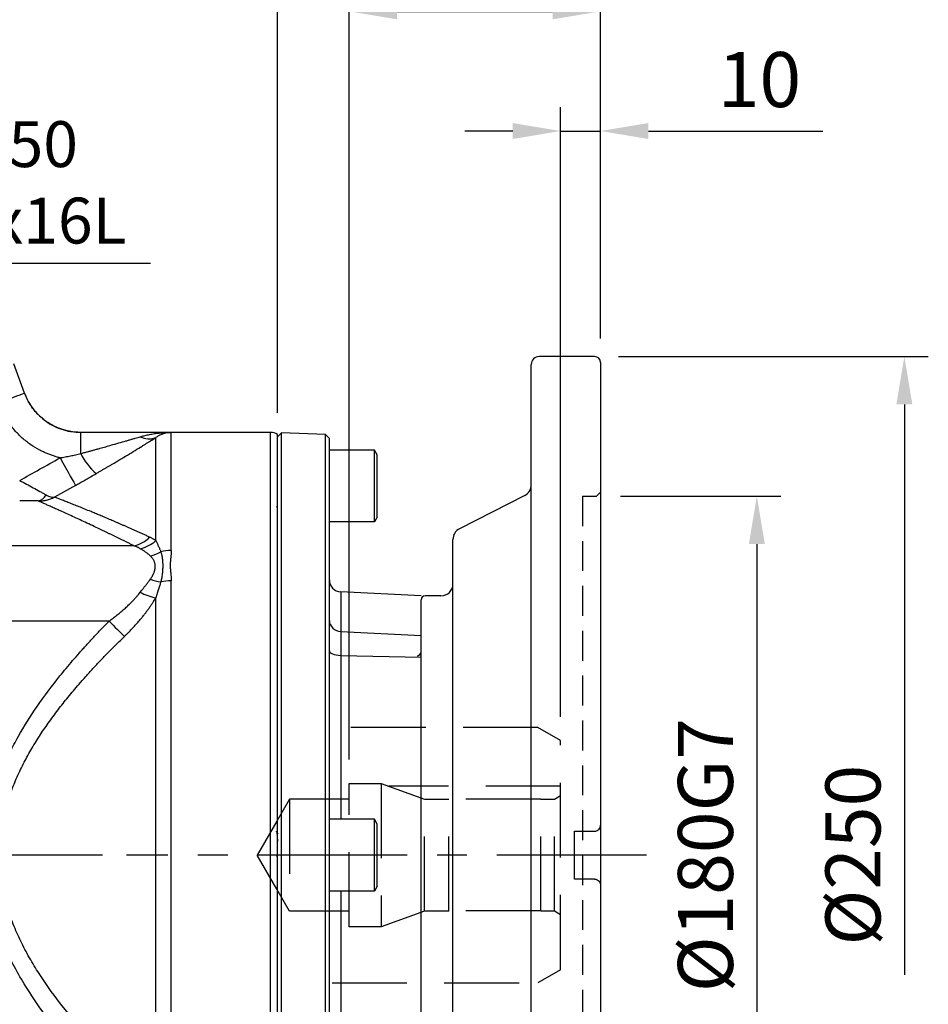
# Model space of a CAD drawing. Extents: x -42 to 1839, y -24 to 1176.
# Drawn here: x 931 to 1159, y 718 to 965 of the extents above; entities that cross this region are included whole.
import ezdxf

# ---------------------------------------------------------------- set-up
doc = ezdxf.new("R2010")
doc.units = 0
doc.header["$LTSCALE"] = 30
doc.linetypes.add('CENTER', pattern=[2, 1.25, -0.25, 0.25, -0.25])
doc.linetypes.add('HIDDEN', pattern=[0.375, 0.25, -0.125])
doc.layers.get('Defpoints').update_dxf_attribs({"linetype": 'CONTINUOUS'})
for name, color, linetype in [('CEN', 2, 'CENTER'), ('DIM', 3, 'CONTINUOUS'), ('HID', 6, 'HIDDEN'), ('MAIN', 7, 'CONTINUOUS')]:
    doc.layers.add(name, color=color, linetype=linetype)
doc.styles.get("Standard").update_dxf_attribs({"font": 'simplex.shx'})
doc.dimstyles.new('C', dxfattribs={"dimscale": 5, "dimtxt": 2.3, "dimasz": 2, "dimexe": 1, "dimexo": 1, "dimgap": 1, "dimtad": 1, "dimtoh": 1, "dimdec": 4, "dimdsep": 46, "dimtxsty": 'Standard', "dimcen": 0, "dimclrd": 256, "dimclre": 256, "dimclrt": 256, "dimadec": 0, "dimazin": 0, "dimtfac": 0.6, "dimtdec": 4, "dimtofl": 0, "dimtmove": 0, "dimatfit": 3, "dimfxl": 0, "dimtolj": 1, "dimarcsym": 0})
doc.dimstyles.new('L', dxfattribs={"dimscale": 6, "dimtxt": 2.3, "dimasz": 2, "dimexe": 1, "dimexo": 1, "dimgap": 1, "dimtad": 1, "dimdec": 3, "dimdsep": 46, "dimtxsty": 'Standard', "dimcen": 3, "dimclrd": 256, "dimclre": 256, "dimclrt": 256, "dimazin": 2, "dimtfac": 0.6, "dimtdec": 3, "dimtmove": 0, "dimatfit": 3, "dimfxl": 0, "dimtolj": 1, "dimarcsym": 0})

# ---------------------------------------------------------------- blocks, each defined once
blk = doc.blocks.new('*D34')
at = {"layer": 'Defpoints', "color": 0}
for p in [(821.71, 780.28), (892.13, 755.28), (958.05, 755.28)]:
    blk.add_point(p, dxfattribs=at)
at = {"layer": 'DIM', "lineweight": -2}
for p, q in [((892.13, 792.28), (892.13, 804.28)), ((827.71, 780.28), (898.13, 780.28)), ((892.13, 780.28), (892.13, 755.28)), ((952.05, 755.28), (886.13, 755.28)), ((892.13, 743.28), (892.13, 696.93))]:
    blk.add_line(p, q, dxfattribs=at)
at = {"layer": 'DIM'}
for points in [[(890.13, 792.28), (894.13, 792.28), (892.13, 780.28)], [(890.13, 743.28), (894.13, 743.28), (892.13, 755.28)]]:
    blk.add_solid(points, dxfattribs=at)
at = {"layer": 'DIM', "insert": (879.23, 714.1), "char_height": 13.8, "attachment_point": 5, "rotation": 90}
blk.add_mtext('\\A1;25', dxfattribs=at)
blk = doc.blocks.new('*D11')
at = {"layer": 'Defpoints', "color": 0}
for p in [(786.16, 838.76), (692.26, 721.79)]:
    blk.add_point(p, dxfattribs=at)
at = {"layer": 'DIM', "lineweight": -2}
for p, q in [((838.21, 903.62), (792.42, 846.56)), ((964.09, 903.62), (838.21, 903.62))]:
    blk.add_line(p, q, dxfattribs=at)
blk.add_arc((739.21, 780.28), 75, 45, 55.0667, dxfattribs=at)
at = {"layer": 'DIM'}
blk.add_solid([(791.12, 847.61), (793.72, 845.52), (786.16, 838.76)], dxfattribs=at)
at = {"layer": 'DIM', "insert": (909.6, 923.95), "char_height": 11.5, "attachment_point": 5}
blk.add_mtext('\\A1;PCD∅150\\P2x8xM10x16L', dxfattribs=at)
blk = doc.blocks.new('*D41')
at = {"layer": 'Defpoints', "color": 0}
for p in [(1076.9, 1044.82), (627.21, 885.31), (1076.9, 878.78)]:
    blk.add_point(p, dxfattribs=at)
at = {"layer": 'DIM', "lineweight": -2}
for p, q in [((627.21, 891.31), (627.21, 1050.82)), ((1076.9, 884.78), (1076.9, 1050.82)), ((639.21, 1044.82), (1064.9, 1044.82))]:
    blk.add_line(p, q, dxfattribs=at)
at = {"layer": 'DIM'}
for points in [[(639.21, 1046.82), (639.21, 1042.82), (627.21, 1044.82)], [(1064.9, 1046.82), (1064.9, 1042.82), (1076.9, 1044.82)]]:
    blk.add_solid(points, dxfattribs=at)
at = {"layer": 'DIM', "insert": (852.06, 1057.72), "char_height": 13.8, "attachment_point": 5}
blk.add_mtext('\\A1;449.7', dxfattribs=at)
blk = doc.blocks.new('*D48')
at = {"layer": 'Defpoints', "color": 0}
for p in [(995.9, 1005.82), (739.21, 966.82), (995.9, 860.17)]:
    blk.add_point(p, dxfattribs=at)
at = {"layer": 'DIM', "lineweight": -2}
for p, q in [((739.21, 972.82), (739.21, 1011.82)), ((995.9, 972.27), (995.9, 1011.82)), ((751.21, 1005.82), (983.9, 1005.82)), ((995.9, 866.17), (995.9, 962.4))]:
    blk.add_line(p, q, dxfattribs=at)
at = {"layer": 'DIM'}
for points in [[(751.21, 1007.82), (751.21, 1003.82), (739.21, 1005.82)], [(983.9, 1007.82), (983.9, 1003.82), (995.9, 1005.82)]]:
    blk.add_solid(points, dxfattribs=at)
at = {"layer": 'DIM', "insert": (867.56, 1018.72), "char_height": 13.8, "attachment_point": 5}
blk.add_mtext('\\A1;256.7', dxfattribs=at)
blk = doc.blocks.new('*D42')
at = {"layer": 'Defpoints', "color": 0}
for p in [(1076.9, 1005.82), (1076.9, 878.78), (995.9, 860.73)]:
    blk.add_point(p, dxfattribs=at)
at = {"layer": 'DIM', "lineweight": -2}
for p, q in [((995.9, 866.73), (995.9, 1011.82)), ((1076.9, 884.78), (1076.9, 1011.82)), ((1007.9, 1005.82), (1064.9, 1005.82))]:
    blk.add_line(p, q, dxfattribs=at)
at = {"layer": 'DIM'}
for points in [[(1007.9, 1007.82), (1007.9, 1003.82), (995.9, 1005.82)], [(1064.9, 1007.82), (1064.9, 1003.82), (1076.9, 1005.82)]]:
    blk.add_solid(points, dxfattribs=at)
at = {"layer": 'DIM', "insert": (1036.4, 1018.72), "char_height": 13.8, "attachment_point": 5}
blk.add_mtext('\\A1;81', dxfattribs=at)
blk = doc.blocks.new('*D43')
at = {"layer": 'Defpoints', "color": 0}
for p in [(1076.9, 936.82), (1076.9, 878.78), (1066.9, 783.98)]:
    blk.add_point(p, dxfattribs=at)
at = {"layer": 'DIM', "lineweight": -2}
for p, q in [((1066.9, 789.98), (1066.9, 942.82)), ((1076.9, 884.78), (1076.9, 942.82)), ((1054.9, 936.82), (1042.9, 936.82)), ((1066.9, 936.82), (1076.9, 936.82)), ((1088.9, 936.82), (1132.61, 936.82))]:
    blk.add_line(p, q, dxfattribs=at)
at = {"layer": 'DIM'}
for points in [[(1054.9, 938.82), (1054.9, 934.82), (1066.9, 936.82)], [(1088.9, 938.82), (1088.9, 934.82), (1076.9, 936.82)]]:
    blk.add_solid(points, dxfattribs=at)
at = {"layer": 'DIM', "insert": (1116.76, 949.72), "char_height": 13.8, "attachment_point": 5}
blk.add_mtext('\\A1;10', dxfattribs=at)
blk = doc.blocks.new('*D44')
at = {"layer": 'Defpoints', "color": 0}
for p in [(1076.9, 966.82), (1076.9, 878.78), (1013.9, 773.28)]:
    blk.add_point(p, dxfattribs=at)
at = {"layer": 'DIM', "lineweight": -2}
for p, q in [((1013.9, 779.28), (1013.9, 972.82)), ((1076.9, 884.78), (1076.9, 972.82)), ((1025.9, 966.82), (1064.9, 966.82))]:
    blk.add_line(p, q, dxfattribs=at)
at = {"layer": 'DIM'}
for points in [[(1025.9, 968.82), (1025.9, 964.82), (1013.9, 966.82)], [(1064.9, 968.82), (1064.9, 964.82), (1076.9, 966.82)]]:
    blk.add_solid(points, dxfattribs=at)
at = {"layer": 'DIM', "insert": (1045.4, 979.72), "char_height": 13.8, "attachment_point": 5}
blk.add_mtext('\\A1;63', dxfattribs=at)
blk = doc.blocks.new('A$Ccae55ed7')
at = {"layer": 'HID'}
for p, q in [((40.5, 90), (40.5, -90)), ((40.5, 90), (44, 90)), ((44, 90), (45, 91)), ((40.5, -90), (44, -90)), ((44, -90), (45, -91))]:
    blk.add_line(p, q, dxfattribs=at)
at = {"layer": 'MAIN'}
for p, q in [((43.5, 125), (29.63, 125)), ((45, 123.5), (45, 7.5)), ((27.63, -102), (27.63, 123)), ((25.99, 90.17), (9.64, 81.83)), ((45, 82.01), (45, 81.97)), ((45, 82.01), (45, 81.97)), ((8, -62.57), (8, 79.16)), ((5, 65), (1, 65)), ((0, 52.73), (0, 64)), ((0, -52.73), (0, 52.73)), ((45, 7.5), (45, -7.5)), ((38.5, -6), (38.5, 6)), ((38.5, 6), (43.5, 6)), ((43.5, -6), (38.5, -6)), ((45, -7.5), (45, -102)), ((0, -64), (0, -52.73)), ((5, -53.49), (1, -53.49)), ((1, -65), (7.24, -65)), ((45, -70.01), (45, -70.06)), ((45, -70.01), (45, -70.06)), ((30.08, -104.51), (42.82, -104.51)), ((42, -105), (30.63, -105))]:
    blk.add_line(p, q, dxfattribs=at)
at = {"layer": 'MAIN', "flags": 128}
for points in [[(45, 81.97), (45, 81.62), (45, 80.95), (45, 79.99), (45, 78.8), (45, 77.45), (45, 76.01)], [(45, 81.97), (45, 81.62), (45, 80.95), (45, 79.99), (45, 78.8), (45, 77.45), (45, 76.01)], [(45, -70.06), (45, -70.4), (45, -71.08), (45, -72.04), (45, -73.23), (45, -74.58), (45, -76.01)], [(45, -70.06), (45, -70.4), (45, -71.08), (45, -72.04), (45, -73.23), (45, -74.58), (45, -76.01)]]:
    blk.add_lwpolyline(points, dxfattribs=at)
at = {"layer": 'MAIN'}
for centre, radius, start, end in [((29.63, 123), 2, 90, 180), ((43.5, 123.5), 1.5, 0, 90), ((24.63, 92.84), 3, 297, 0), ((11, 79.16), 3, 117, 180), ((5, 68), 3, 270, 0), ((1, 64), 1, 90, 180), ((-1, 51), 1, 270, 0), ((-1, -51), 1, 0, 90), ((1, -64), 1, 180, 270), ((11, -62.57), 3, 180, 267), ((11, -62.57), 3, 211.338, 266.9518), ((9.66, -62.5), 3, 246.9969, 267.0798), ((24.63, -69.29), 3, 0, 87), ((29.47, -101.81), 1.85, 185.8313, 274.8331), ((43.62, -101.86), 1.39, 265.0745, 354.0328), ((29.53, -103.52), 1.13, 240.9207, 299.0793), ((30.63, -102), 3, 236.727, 270), ((42, -102), 3, 270, 303.273), ((43.23, -103.77), 0.847, 240.9207, 299.0793)]:
    blk.add_arc(centre, radius, start, end, dxfattribs=at)
for centre, ratio, start_param, end_param in [((30.63, -102), 0.333333, 2.560868, 3.141593), ((42, -102), 0.5, 3.141593, 3.722317)]:
    blk.add_ellipse(centre, major_axis=(0, 3), ratio=ratio, start_param=start_param, end_param=end_param, dxfattribs=at)
for points, knots in [([(43.5, 6), (43.75, 6), (43.98, 6.06), (44.38, 6.26), (44.53, 6.4), (44.77, 6.69), (44.86, 6.84), (44.97, 7.17), (45, 7.33), (45, 7.5)], [0, 0, 0, 0, 0.25, 0.25, 0.5, 0.5, 0.75, 0.75, 1, 1, 1, 1]), ([(43.5, -6), (43.75, -6), (43.98, -6.06), (44.38, -6.26), (44.53, -6.4), (44.77, -6.69), (44.86, -6.84), (44.97, -7.17), (45, -7.33), (45, -7.5)], [0, 0, 0, 0, 0.25, 0.25, 0.5, 0.5, 0.75, 0.75, 1, 1, 1, 1]), ([(1, -53.49), (0.86, -53.49), (0.73, -53.47), (0.48, -53.39), (0.37, -53.33), (0.19, -53.19), (0.12, -53.1), (0.02, -52.92), (0, -52.83), (0, -52.73)], [0, 0, 0, 0, 0.25, 0.25, 0.5, 0.5, 0.75, 0.75, 1, 1, 1, 1]), ([(5, -53.49), (5.2, -53.49), (5.41, -53.5), (5.8, -53.56), (6, -53.61), (6.37, -53.73), (6.54, -53.8), (6.87, -53.97), (7.02, -54.07), (7.29, -54.28), (7.41, -54.4), (7.62, -54.64), (7.71, -54.77), (7.85, -55.04), (7.91, -55.18), (7.96, -55.39), (7.98, -55.46), (8, -55.61), (8, -55.68), (8, -55.75)], [0, 0, 0, 0, 0.125, 0.125, 0.25, 0.25, 0.375, 0.375, 0.5, 0.5, 0.625, 0.625, 0.75, 0.75, 0.875, 0.875, 0.9375, 0.9375, 1, 1, 1, 1]), ([(8.42, -64.1), (8.49, -64.27), (8.66, -64.64), (8.61, -65), (8.48, -65.24), (8.5, -65.2), (8.51, -65.18)], [0, 0, 0, 0, 0.239677, 0.5101701, 0.7806873, 1, 1, 1, 1]), ([(7.24, -65), (7.43, -65.01), (7.79, -65.03), (8.2, -65.14), (8.42, -65.24), (8.47, -65.27)], [0, 0, 0, 0, 0.447046, 0.851827, 1, 1, 1, 1]), ([(10.84, -65.57), (10.83, -65.57), (10.8, -65.57), (10.49, -65.55), (9.98, -65.52), (9.56, -65.5), (9.54, -65.5), (9.54, -65.5)], [0, 0, 0, 0, 0.06896, 0.36978, 0.595486, 0.821158, 1, 1, 1, 1]), ([(27.63, -102), (27.63, -102.24), (27.66, -102.48), (27.77, -102.95), (27.86, -103.18), (28.2, -103.83), (28.54, -104.22), (28.98, -104.51)], [0, 0, 0, 0, 0.25, 0.25, 0.5, 0.5, 1, 1, 1, 1]), ([(29.63, -103.66), (29.63, -103.81), (29.66, -103.96), (29.76, -104.18), (29.81, -104.25), (29.92, -104.38), (29.99, -104.45), (30.08, -104.51)], [0, 0, 0, 0, 0.5, 0.5, 0.75, 0.75, 1, 1, 1, 1]), ([(42.82, -104.51), (42.95, -104.42), (43.06, -104.32), (43.23, -104.12), (43.29, -104.01), (43.45, -103.69), (43.5, -103.47), (43.5, -103.24)], [0, 0, 0, 0, 0.25, 0.25, 0.5, 0.5, 1, 1, 1, 1]), ([(45, -102), (45, -102.24), (44.97, -102.47), (44.86, -102.93), (44.78, -103.16), (44.55, -103.59), (44.41, -103.8), (44.07, -104.18), (43.87, -104.36), (43.65, -104.51)], [0, 0, 0, 0, 0.25, 0.25, 0.5, 0.5, 0.75, 0.75, 1, 1, 1, 1])]:
    blk.add_open_spline(points, degree=3, knots=knots, dxfattribs=at)
blk.add_open_spline([(24.78, -66.3), (20.07, -66.05), (15.41, -65.81), (10.84, -65.57)], degree=3, dxfattribs=at)
blk = doc.blocks.new('A$C4a6a6fda')
at = {"layer": 'HID', "ltscale": 2.5}
for p, q in [((-5.7, 32), (-57.3, 32)), ((0, 28.71), (-5.7, 32)), ((0, -28.71), (0, 28.71)), ((-53, -18), (-53, 18)), ((-53, 18), (-45, 18)), ((-45, 18), (-34.15, 14.05)), ((-45, 18), (-45, -18)), ((0, 17.3), (-43.08, 17.3)), ((-1.5, 14.05), (0, 14.92)), ((-68, 14.05), (-68, -14.05)), ((-53, 14.05), (-68, 14.05)), ((-34.15, -14.05), (-34.15, 14.05)), ((-34.15, 14.05), (-28, 14.05)), ((-28, -14.05), (-28, 14.05)), ((-5, 14), (-28, 14)), ((-5, 14.05), (-1.5, 14.05)), ((-5, -14.05), (-5, 14.05)), ((-1.5, -14.05), (-1.5, 14.05)), ((-53, -14.05), (-68, -14.05)), ((-34.15, -14.05), (-45, -18)), ((-28, -14.05), (-34.15, -14.05)), ((-5, -14), (-28, -14)), ((-1.5, -14.05), (-5, -14.05)), ((0, -14.92), (-1.5, -14.05)), ((-45, -18), (-53, -18)), ((0, -28.71), (-5.7, -32)), ((-57.3, -32), (-5.7, -32))]:
    blk.add_line(p, q, dxfattribs=at)
for points in [[(-68, 14.05), (-71.2, 8.5)], [(-71.2, 8.5), (-76.11, 0)], [(-71.2, -8.5), (-76.11, 0)], [(-68, -14.05), (-71.2, -8.5)]]:
    blk.add_lwpolyline(points, dxfattribs=at)
blk = doc.blocks.new('*D49')
at = {"layer": 'Defpoints', "color": 0}
for p in [(1075.9, 845.28), (1075.9, 665.28), (1116.11, 665.28)]:
    blk.add_point(p, dxfattribs=at)
at = {"layer": 'DIM', "lineweight": -2}
for p, q in [((1081.9, 845.28), (1122.11, 845.28)), ((1116.11, 833.28), (1116.11, 677.28)), ((1081.9, 665.28), (1122.11, 665.28))]:
    blk.add_line(p, q, dxfattribs=at)
at = {"layer": 'DIM'}
for points in [[(1114.11, 833.28), (1118.11, 833.28), (1116.11, 845.28)], [(1114.11, 677.28), (1118.11, 677.28), (1116.11, 665.28)]]:
    blk.add_solid(points, dxfattribs=at)
at = {"layer": 'DIM', "insert": (1103.21, 755.28), "char_height": 13.8, "attachment_point": 5, "rotation": 90}
blk.add_mtext('\\A1;%%C180G7', dxfattribs=at)
blk = doc.blocks.new('*D50')
at = {"layer": 'Defpoints', "color": 0}
for p in [(1075.4, 880.28), (1075.4, 630.28), (1153.1, 630.28)]:
    blk.add_point(p, dxfattribs=at)
at = {"layer": 'DIM', "lineweight": -2}
for p, q in [((1081.4, 880.28), (1159.1, 880.28)), ((1153.1, 868.28), (1153.1, 725.29))]:
    blk.add_line(p, q, dxfattribs=at)
at = {"layer": 'DIM'}
blk.add_solid([(1151.1, 868.28), (1155.1, 868.28), (1153.1, 880.28)], dxfattribs=at)
at = {"layer": 'DIM', "insert": (1140.2, 755.28), "char_height": 13.8, "attachment_point": 5, "rotation": 90}
blk.add_mtext('\\A1;%%C250', dxfattribs=at)

msp = doc.modelspace()

# ---------------------------------------------------------------- linework, layer by layer
at = {"layer": 'CEN'}
msp.add_line((1088.40655, 755.2759), (958.04519, 755.2759), dxfattribs=at)
at = {"layer": 'MAIN'}
for p, q in [((932.46505, 871.11727), (929.77388, 878.4685)), ((994.17035, 861.2759), (946.54885, 861.2759)), ((969.23929, 861.27325), (946.5512, 861.27325)), ((946.5512, 855.94904), (946.5512, 861.27325)), ((965.36082, 834.13162), (965.36082, 859.95153)), ((969.23929, 831.67136), (969.23929, 861.27325)), ((994.17035, 649.2759), (994.17035, 861.2759)), ((996.89974, 861.13624), (995.90035, 860.17113)), ((996.89974, 861.13624), (995.90035, 860.17113)), ((995.90035, 649.82496), (995.90035, 860.72684)), ((995.90035, 649.82496), (995.90035, 860.72684)), ((1007.90097, 860.75206), (996.89974, 861.13624)), ((996.89974, 755.2759), (996.89974, 861.13624)), ((996.89974, 755.2759), (996.89974, 861.13624)), ((1007.90097, 860.75206), (996.89974, 861.13624)), ((996.89974, 755.2759), (996.89974, 861.13624)), ((1008.90036, 859.71716), (1007.90097, 860.75206)), ((1007.90097, 755.2759), (1007.90097, 860.75206)), ((1008.90036, 755.2759), (1008.90036, 859.71716)), ((1008.90036, 838.82645), (1008.90036, 856.80703)), ((1020.20036, 856.80703), (1008.90036, 856.80703)), ((1020.90036, 855.61402), (1020.20036, 856.82645)), ((1020.20036, 838.82645), (1020.20036, 856.80703)), ((1020.90036, 840.03889), (1020.90036, 855.61402)), ((995.84781, 853.80736), (995.82098, 853.76108)), ((995.84781, 853.80736), (995.82098, 853.76108)), ((995.90035, 853.80211), (995.85612, 853.80211)), ((995.90035, 853.80211), (995.85612, 853.80211)), ((945.2491, 847.98045), (939.99422, 845.03577)), ((1020.90036, 840.03889), (1020.20036, 838.82645)), ((1020.20036, 838.82645), (1008.90036, 838.82645)), ((959.96329, 832.81603), (890.32808, 832.81603)), ((969.23929, 690.53896), (969.23929, 824.07272)), ((965.36082, 693.13028), (965.36082, 819.77683)), ((1031.90036, 820.24969), (1011.74335, 821.30608)), ((1011.74335, 821.30608), (1011.74335, 811.34806)), ((953.65663, 813.93724), (883.58358, 813.93724)), ((1011.74335, 811.34806), (1011.74335, 805.35919)), ((1011.74335, 811.34806), (1031.90036, 810.37194)), ((1011.74335, 805.35919), (1031.90036, 804.95528)), ((1011.74335, 805.35919), (1011.74335, 764.26618)), ((1008.90036, 746.28561), (1008.90036, 764.26618)), ((1020.20036, 764.26618), (1008.90036, 764.26618)), ((1020.90036, 763.07318), (1020.20036, 764.28561)), ((1020.20036, 746.28561), (1020.20036, 764.26618)), ((1020.90036, 747.49805), (1020.90036, 763.07318)), ((995.90035, 754.30047), (995.85743, 755.24851)), ((995.90035, 754.30047), (995.85743, 755.24851)), ((996.89974, 649.41555), (996.89974, 755.2759)), ((996.89974, 649.41555), (996.89974, 755.2759)), ((996.89974, 649.41555), (996.89974, 755.2759)), ((1007.90097, 649.79974), (1007.90097, 755.2759)), ((1008.90036, 650.83464), (1008.90036, 755.2759)), ((1020.20036, 746.28561), (1008.90036, 746.28561)), ((1011.74335, 746.28561), (1011.74335, 705.1402)), ((1020.90036, 747.49805), (1020.20036, 746.28561))]:
    msp.add_line(p, q, dxfattribs=at)
at = {"layer": 'MAIN', "flags": 128}
for points in [[(925.89168, 868.71086), (927.17408, 869.18033), (928.40721, 869.63175), (929.54364, 870.04779), (930.53976, 870.41245), (931.35723, 870.71172), (931.96468, 870.93409), (932.33874, 871.07103), (932.46505, 871.11727)], [(941.37062, 854.89209), (942.06873, 853.64805), (942.74445, 852.44387), (943.37614, 851.31817), (943.94353, 850.30703), (944.42847, 849.44286), (944.81538, 848.75335), (945.09187, 848.26062), (945.2491, 847.98045)], [(953.65663, 813.93724), (954.18894, 813.41396), (954.71661, 812.89526), (955.23503, 812.38564), (955.73968, 811.88956), (956.22616, 811.41135), (956.69021, 810.95517), (957.12779, 810.52501), (957.5351, 810.12462)], [(1008.90036, 806.50467), (1008.95424, 806.28826), (1009.11392, 806.07962), (1009.37371, 805.88625), (1009.72421, 805.71509), (1010.15292, 805.57229), (1010.64436, 805.46298), (1011.18095, 805.39108), (1011.74335, 805.35919)]]:
    msp.add_lwpolyline(points, dxfattribs=at)
at = {"layer": 'MAIN'}
for centre, radius, start, end in [((963.67136, 864.33396), 4.69681, 242.2208841, 291.0819916), ((994.17035, 858.2759), 3, 54.7835664, 90), ((961.75819, 863.72598), 17.0802, 207.0854627, 228.4514794), ((935.35016, 846.79834), 2.78108, 280.9238513, 334.5634508), ((958.18393, 840.48404), 7.87176, 283.0642586, 315.9514688), ((959.53628, 840.59703), 8.70212, 282.9224233, 312.0149684), ((961.56781, 839.86542), 9.90209, 284.3755141, 300.7640757), ((969.22563, 820.82983), 10.84153, 89.9278054, 103.8369945), ((968.72971, 836.95259), 13.32918, 249.3370981, 260.9486395), ((969.22282, 812.09266), 11.98006, 89.921209, 102.4857501), ((1011.90035, 824.30197), 3, 180, 267), ((969.505, 837.30955), 18.01584, 243.5567549, 256.7011747), ((1011.77702, 814.22664), 2.87877, 182.1962255, 269.3299792)]:
    msp.add_arc(centre, radius, start, end, dxfattribs=at)
for points, knots in [([(946.5501, 861.2759), (945.62007, 861.32529), (943.91231, 861.41599), (941.67786, 862.04235), (939.99913, 862.75088), (938.58806, 863.53347), (937.12907, 864.54519), (935.45634, 866.08005), (933.71144, 868.27247), (932.89938, 870.12618), (932.46432, 871.1193)], [0, 0, 0, 0, 0.152426709, 0.279891164, 0.378397038, 0.45105554, 0.54439037, 0.669119954, 0.822732182, 1, 1, 1, 1]), ([(932.46505, 871.11727), (932.7294, 870.39518), (933.04551, 869.70264), (933.77692, 868.37436), (934.19222, 867.73859), (934.89165, 866.82869), (935.13825, 866.53217), (935.6489, 865.96386), (935.91384, 865.6908), (936.73693, 864.90428), (937.3232, 864.42328), (938.57174, 863.54901), (939.23755, 863.15509), (940.60199, 862.48256), (941.30543, 862.19997), (942.39232, 861.85637), (942.75992, 861.75528), (943.50603, 861.58065), (943.8842, 861.50732), (945.01939, 861.33205), (945.78225, 861.27326), (946.55121, 861.27325)], [0, 0, 0, 0, 0.125, 0.125, 0.25, 0.25, 0.3125, 0.3125, 0.375, 0.375, 0.5, 0.5, 0.625, 0.625, 0.75, 0.75, 0.8125, 0.8125, 0.875, 0.875, 1, 1, 1, 1]), ([(941.37062, 854.89209), (941.21147, 854.93174), (940.89352, 855.01094), (940.42053, 855.14295), (939.95123, 855.28446), (939.48584, 855.43641), (939.02431, 855.59855), (938.56664, 855.77095), (938.11285, 855.95359), (937.66293, 856.14648), (937.21687, 856.34961), (936.77468, 856.56299), (935.68048, 857.12118), (933.99319, 858.14067), (931.86591, 859.8187), (929.95715, 861.74266), (928.66909, 863.41277), (927.85107, 864.67223), (927.39232, 865.44601), (926.96624, 866.23663), (926.57362, 867.04442), (926.21139, 867.86823), (925.99837, 868.42966), (925.89168, 868.71086)], [0, 0, 0, 0, 0.022778175, 0.045505174, 0.068192201, 0.090850518, 0.113491432, 0.136126273, 0.158766382, 0.181423092, 0.204107712, 0.226831508, 0.249605687, 0.374703293, 0.499826144, 0.624986988, 0.750173048, 0.791916951, 0.833525276, 0.87506774, 0.916614393, 0.958235261, 1, 1, 1, 1]), ([(946.55121, 855.94904), (946.84322, 856.02844), (947.41896, 856.185), (948.26896, 856.41769), (949.09321, 856.64431), (949.89164, 856.86482), (950.66426, 857.07906), (951.41108, 857.28694), (952.13209, 857.48839), (952.8273, 857.68336), (953.4967, 857.87181), (954.59494, 858.18228), (956.05934, 858.59961), (957.57512, 859.03592), (958.68962, 859.35927), (959.46161, 859.58431), (960.1822, 859.7953), (960.85259, 859.99235), (961.27701, 860.11778), (961.48234, 860.17846)], [0, 0, 0, 0, 0.057282074, 0.112938956, 0.166971578, 0.219380961, 0.270168222, 0.319334589, 0.366881416, 0.412810201, 0.457122603, 0.499820473, 0.631398371, 0.749995566, 0.806018187, 0.859003567, 0.908975655, 0.955963011, 1, 1, 1, 1]), ([(950.42968, 850.94325), (950.65656, 851.07486), (951.10863, 851.3371), (951.78202, 851.72952), (952.44871, 852.11932), (953.10853, 852.5065), (953.76153, 852.89101), (954.86167, 853.54105), (956.37715, 854.44278), (958.31802, 855.60969), (960.19096, 856.74726), (961.62715, 857.62855), (962.61826, 858.24067), (963.22184, 858.61476), (963.79784, 858.97298), (964.34585, 859.31496), (964.86742, 859.64144), (965.19773, 859.84904), (965.36082, 859.95153)], [0, 0, 0, 0, 0.042418488, 0.084523256, 0.126322667, 0.167825376, 0.209040324, 0.249976742, 0.376934895, 0.499439925, 0.628106669, 0.749923456, 0.794410546, 0.83771527, 0.879879523, 0.920948555, 0.960971187, 1, 1, 1, 1]), ([(961.48234, 860.17846), (961.64037, 860.22418), (961.96418, 860.31785), (962.46402, 860.44829), (962.98889, 860.57447), (963.539, 860.69421), (964.11427, 860.80657), (964.71474, 860.91019), (965.42836, 861.0169), (966.28686, 861.12133), (967.20851, 861.2013), (968.20592, 861.25851), (968.85833, 861.26781), (969.23929, 861.27325)], [0, 0, 0, 0, 0.062200029, 0.127450736, 0.195755121, 0.2671158, 0.341535063, 0.419014932, 0.499557194, 0.617129367, 0.749727658, 0.853857864, 1, 1, 1, 1]), ([(969.23929, 861.27325), (969.1535, 861.27106), (968.98641, 861.2668), (968.74241, 861.24808), (968.51204, 861.22228), (968.29538, 861.19001), (968.0925, 861.1529), (967.90338, 861.1122), (967.72798, 861.06915), (967.56625, 861.02489), (967.41809, 860.98045), (967.17877, 860.90292), (966.85202, 860.78099), (966.44291, 860.59755), (966.0593, 860.39644), (965.70089, 860.18418), (965.47168, 860.02737), (965.36082, 859.95153)], [0, 0, 0, 0, 0.065523037, 0.12761407, 0.18627054, 0.24149091, 0.293274514, 0.341621423, 0.386532315, 0.428008354, 0.46605108, 0.500662313, 0.612443001, 0.718259009, 0.818115832, 0.912024288, 1, 1, 1, 1]), ([(931.25123, 849.20943), (932.91297, 850.14313), (936.28564, 852.03817), (939.65923, 853.93158), (941.37062, 854.89209)], [0, 0, 0, 0, 0.49270787, 1, 1, 1, 1]), ([(941.37062, 854.89209), (941.5833, 854.92925), (942.01202, 855.00414), (942.65868, 855.12165), (943.31312, 855.24517), (944.17485, 855.41531), (945.25736, 855.64087), (946.1141, 855.84493), (946.55121, 855.94904)], [0, 0, 0, 0, 0.12237046, 0.246668507, 0.372585428, 0.500009585, 0.744904223, 1, 1, 1, 1]), ([(995.90035, 853.6309), (995.88671, 853.74604), (995.8727, 853.86438), (995.85656, 853.79861), (995.85612, 853.79683)], [0, 0, 0, 0, 0.972881458, 1, 1, 1, 1]), ([(995.90035, 853.6309), (995.88671, 853.74604), (995.8727, 853.86438), (995.85656, 853.79861), (995.85612, 853.79683)], [0, 0, 0, 0, 0.972881458, 1, 1, 1, 1]), ([(931.25123, 849.20943), (931.82494, 848.90871), (932.39576, 848.60719), (933.53131, 848.0024), (934.09605, 847.69912), (935.21824, 847.09014), (935.77848, 846.7829), (936.58568, 846.33308), (936.84998, 846.18457), (937.36644, 845.89106), (937.6192, 845.74573), (937.86164, 845.60383)], [0, 0, 0, 0, 0.25, 0.25, 0.5, 0.5, 0.75, 0.75, 0.875, 0.875, 1, 1, 1, 1]), ([(945.2491, 847.98045), (945.41294, 848.07242), (945.74563, 848.25915), (946.25138, 848.54479), (946.77152, 848.83975), (947.30598, 849.14416), (948.06353, 849.57732), (949.10754, 850.17784), (949.96565, 850.67461), (950.42968, 850.94325)], [0, 0, 0, 0, 0.0942065564, 0.1912920983, 0.2912787296, 0.3941872692, 0.5000374115, 0.7296400294, 1, 1, 1, 1]), ([(935.87719, 844.06765), (935.96833, 844.06739), (936.15435, 844.06685), (936.43838, 844.07744), (936.73272, 844.09748), (937.03683, 844.12884), (937.35009, 844.17233), (937.67177, 844.22902), (938.04919, 844.31031), (938.50185, 844.43022), (939.00876, 844.59864), (939.51667, 844.80124), (939.83529, 844.95771), (939.99422, 845.03577)], [0, 0, 0, 0, 0.063460218, 0.129527687, 0.198192406, 0.269437254, 0.343237394, 0.419559681, 0.498362123, 0.614216651, 0.748708533, 0.874650622, 1, 1, 1, 1]), ([(937.86164, 845.60383), (938.29543, 845.34995), (938.68511, 845.18611), (939.39315, 845.0027), (939.71148, 844.98367), (939.99422, 845.03577)], [0, 0, 0, 0, 0.5, 0.5, 1, 1, 1, 1]), ([(963.84177, 835.01106), (963.57303, 835.13365), (963.03759, 835.37789), (962.24615, 835.73648), (961.46721, 836.0877), (960.70138, 836.43118), (959.9485, 836.76713), (959.2086, 837.09561), (958.48169, 837.41671), (957.76775, 837.73051), (957.0668, 838.0371), (956.37882, 838.33655), (955.70383, 838.62896), (955.04182, 838.91439), (954.39279, 839.19293), (953.75674, 839.46465), (953.13367, 839.72962), (952.52359, 839.98793), (951.92648, 840.23963), (951.34236, 840.48479), (950.77121, 840.72349), (950.21305, 840.95579), (949.66787, 841.18174), (948.77205, 841.55151), (947.57122, 842.04302), (946.1358, 842.62386), (944.82567, 843.14845), (943.81853, 843.5478), (943.0616, 843.8458), (942.5106, 844.06169), (941.99693, 844.2621), (941.52063, 844.4472), (941.08148, 844.61728), (940.68038, 844.77212), (940.31399, 844.91315), (940.10064, 844.99496), (939.99422, 845.03577)], [0, 0, 0, 0, 0.024423743, 0.04866281, 0.072719154, 0.096594781, 0.120291743, 0.143812145, 0.167158145, 0.190331954, 0.213335836, 0.236172111, 0.258843158, 0.281351409, 0.303699359, 0.325889558, 0.347924618, 0.369807215, 0.391540082, 0.413126019, 0.434567888, 0.455868614, 0.477031189, 0.49805867, 0.562058326, 0.624829435, 0.68647552, 0.747106419, 0.77954421, 0.811704714, 0.843607936, 0.8752744, 0.906725126, 0.937981607, 0.969065781, 1, 1, 1, 1]), ([(935.87719, 844.06765), (935.8255, 844.06989), (935.72052, 844.07443), (935.55472, 844.08069), (935.38006, 844.08668), (935.19603, 844.09235), (935.00279, 844.09773), (934.68823, 844.10562), (934.23632, 844.11497), (933.65682, 844.1239), (933.06728, 844.13059), (932.47713, 844.13517), (931.86986, 844.13801), (931.45918, 844.13835), (931.25123, 844.13852)], [0, 0, 0, 0, 0.038580763, 0.078341679, 0.119356476, 0.161692333, 0.205410337, 0.250565967, 0.372214144, 0.501099541, 0.62168009, 0.744780361, 0.870771564, 1, 1, 1, 1]), ([(959.96329, 832.81603), (959.71558, 832.939), (959.22206, 833.18402), (958.49234, 833.54461), (957.77399, 833.8984), (957.06755, 834.24505), (956.37287, 834.58471), (955.69, 834.91743), (955.01892, 835.24328), (954.35964, 835.5623), (953.71216, 835.87456), (953.07647, 836.18012), (952.45258, 836.47903), (950.74512, 837.29451), (948.1183, 838.53419), (945.32505, 839.82782), (943.29054, 840.75874), (941.84895, 841.41295), (940.54454, 842.00035), (939.57332, 842.4347), (938.87151, 842.74727), (938.38761, 842.96221), (937.93488, 843.16279), (937.51328, 843.34909), (937.12287, 843.5212), (936.76347, 843.67928), (936.4358, 843.8231), (936.13712, 843.95396), (935.96368, 844.02982), (935.87719, 844.06765)], [0, 0, 0, 0, 0.0217205882, 0.0432753666, 0.0646649957, 0.085890151, 0.1069515241, 0.1278498227, 0.1485857713, 0.1691601116, 0.1895736027, 0.209827022, 0.2299211653, 0.2498568477, 0.3766654315, 0.4978664046, 0.5620777577, 0.6249800792, 0.6866290923, 0.747083986, 0.7759357052, 0.804581769, 0.8330297301, 0.8612872997, 0.8893623459, 0.9172628915, 0.9449971104, 0.9725733247, 1, 1, 1, 1]), ([(995.66163, 842.58007), (995.68564, 842.61484), (995.73578, 842.68745), (995.84396, 842.72149), (995.90035, 842.73924)], [0, 0, 0, 0, 0.478763775, 1, 1, 1, 1]), ([(995.66163, 842.58007), (995.68564, 842.61484), (995.73578, 842.68745), (995.84396, 842.72149), (995.90035, 842.73924)], [0, 0, 0, 0, 0.478763775, 1, 1, 1, 1]), ([(965.36082, 834.13162), (965.28432, 834.18618), (965.13059, 834.29581), (964.8903, 834.45125), (964.64164, 834.60111), (964.38382, 834.74445), (964.11755, 834.88213), (963.93401, 834.96794), (963.84177, 835.01106)], [0, 0, 0, 0, 0.162622408, 0.326787996, 0.492553812, 0.65997536, 0.82910661, 1, 1, 1, 1]), ([(961.48234, 832.11531), (961.40598, 832.15831), (961.25213, 832.24496), (961.01228, 832.36798), (960.76372, 832.48712), (960.50579, 832.60163), (960.23907, 832.71214), (960.05568, 832.78122), (959.96329, 832.81603)], [0, 0, 0, 0, 0.16051333, 0.323420067, 0.488772857, 0.656622042, 0.827015754, 1, 1, 1, 1]), ([(964.02625, 830.27337), (963.95868, 830.33598), (963.81799, 830.46633), (963.59169, 830.6609), (963.34393, 830.86342), (963.07406, 831.07208), (962.70252, 831.34389), (962.17035, 831.70583), (961.73216, 831.96663), (961.48234, 832.11531)], [0, 0, 0, 0, 0.085877007, 0.178804731, 0.278800877, 0.385879636, 0.500052553, 0.714973812, 1, 1, 1, 1]), ([(965.36082, 834.13162), (965.41766, 834.02415), (965.52958, 833.81252), (965.69344, 833.4903), (965.85049, 833.17169), (966.00033, 832.85673), (966.14267, 832.54627), (966.27726, 832.24093), (966.40373, 831.94122), (966.5223, 831.64817), (966.59645, 831.45257), (966.63277, 831.35674)], [0, 0, 0, 0, 0.12679517, 0.249683512, 0.368656274, 0.483706483, 0.594828938, 0.702020214, 0.805278686, 0.904604571, 1, 1, 1, 1]), ([(964.02625, 824.48085), (964.07873, 824.55508), (964.18284, 824.70236), (964.32747, 824.92428), (964.46192, 825.14453), (964.58549, 825.36325), (964.69835, 825.58035), (964.80046, 825.79578), (964.89184, 826.0095), (964.97246, 826.22146), (965.04234, 826.4316), (965.10148, 826.63988), (965.14986, 826.84625), (965.1875, 827.05064), (965.21439, 827.25302), (965.23052, 827.45333), (965.23747, 827.70916), (965.22154, 828.01741), (965.16469, 828.37249), (965.0699, 828.71717), (964.93715, 829.05125), (964.76665, 829.37472), (964.55781, 829.68705), (964.31302, 829.9898), (964.12276, 830.17794), (964.02625, 830.27337)], [0, 0, 0, 0, 0.036132294, 0.071686506, 0.106699018, 0.141207926, 0.175253015, 0.208875718, 0.242119046, 0.275027499, 0.307646947, 0.340024487, 0.37220828, 0.40424736, 0.436191427, 0.468090626, 0.499995312, 0.559808937, 0.619758126, 0.680172577, 0.74137447, 0.803673767, 0.867364414, 0.932721582, 1, 1, 1, 1]), ([(966.63277, 831.35674), (966.65895, 831.27398), (966.71411, 831.0996), (966.79009, 830.81966), (966.8699, 830.48251), (966.9464, 830.09006), (967.03595, 829.48713), (967.10322, 828.73422), (967.12713, 827.79886), (967.10267, 826.85024), (967.04075, 826.09561), (966.95937, 825.41872), (966.87718, 824.89338), (966.75829, 824.29511), (966.67244, 823.94923), (966.63277, 823.7894)], [0, 0, 0, 0, 0.037675957, 0.07938605, 0.12538967, 0.186709372, 0.249971239, 0.382472045, 0.498666849, 0.623558909, 0.749093724, 0.781987884, 0.874475915, 0.941996369, 1, 1, 1, 1]), ([(969.23929, 831.67136), (969.23929, 831.06794), (969.1884, 830.45653), (969.09739, 829.5281), (969.06566, 829.21675), (969.01879, 828.59046), (969.00437, 828.27554), (969.00444, 827.64226), (969.01893, 827.3239), (969.06582, 826.68363), (969.09751, 826.36172), (969.1884, 825.39034), (969.23929, 824.73472), (969.23929, 824.07272)], [0, 0, 0, 0, 0.25, 0.25, 0.375, 0.375, 0.5, 0.5, 0.625, 0.625, 0.75, 0.75, 1, 1, 1, 1]), ([(961.48234, 821.1786), (961.58973, 821.31655), (961.79468, 821.57979), (962.08621, 821.95229), (962.34737, 822.28524), (962.5781, 822.57919), (962.88169, 822.96687), (963.24675, 823.43778), (963.66156, 823.9813), (963.90986, 824.32142), (964.02625, 824.48085)], [0, 0, 0, 0, 0.122426317, 0.233635468, 0.333628115, 0.422405199, 0.49996811, 0.686304133, 0.852959392, 1, 1, 1, 1]), ([(966.63277, 823.7894), (966.59174, 823.64984), (966.50778, 823.36429), (966.37257, 822.92234), (966.22743, 822.45762), (966.07212, 821.96934), (965.90719, 821.45709), (965.73297, 820.92021), (965.55004, 820.35863), (965.42463, 819.97304), (965.36082, 819.77683)], [0, 0, 0, 0, 0.107596158, 0.220167226, 0.337715718, 0.460241111, 0.587739961, 0.720205962, 0.857629972, 1, 1, 1, 1]), ([(953.65663, 813.93724), (953.8352, 814.06788), (954.18918, 814.32684), (954.70974, 814.71938), (955.21658, 815.11037), (955.70933, 815.50017), (956.18808, 815.88852), (956.65282, 816.2753), (957.10353, 816.66036), (957.54024, 817.04357), (957.96292, 817.42479), (958.37159, 817.80389), (958.76625, 818.18073), (959.20091, 818.60832), (959.66954, 819.08689), (960.16516, 819.61679), (960.63209, 820.14148), (961.07212, 820.65994), (961.3468, 821.00724), (961.48234, 821.1786)], [0, 0, 0, 0, 0.061344208, 0.121602659, 0.180783903, 0.238896968, 0.295951389, 0.351957239, 0.406925171, 0.46086645, 0.513792998, 0.565717437, 0.616653131, 0.66661424, 0.736889077, 0.805311425, 0.871932754, 0.93680882, 1, 1, 1, 1]), ([(957.5351, 810.12462), (957.69466, 810.28045), (958.01192, 810.59029), (958.47894, 811.05872), (958.93584, 811.52629), (959.38223, 811.99339), (959.8182, 812.45983), (960.24374, 812.92556), (960.65883, 813.39051), (961.06349, 813.85462), (961.45772, 814.31781), (961.91494, 814.86845), (962.4277, 815.50643), (962.98689, 816.23195), (963.51802, 816.9521), (964.02124, 817.66652), (964.49598, 818.37503), (964.94432, 819.07692), (965.22275, 819.54481), (965.36082, 819.77683)], [0, 0, 0, 0, 0.0530441846, 0.1054702176, 0.15728875, 0.2085107805, 0.2591476637, 0.309211119, 0.3587132385, 0.4076664952, 0.4560837498, 0.5039782574, 0.5788609787, 0.6522988641, 0.7243510267, 0.7950798282, 0.8645509626, 0.9328335163, 1, 1, 1, 1]), ([(961.48234, 688.98891), (961.09724, 689.35066), (960.33199, 690.0695), (959.19882, 691.14852), (958.08585, 692.21929), (956.99361, 693.28233), (955.92195, 694.33752), (954.11503, 696.13812), (951.62847, 698.68036), (947.35566, 703.23608), (942.33692, 708.98605), (937.08183, 715.78411), (933.01651, 721.84187), (929.93559, 727.1665), (926.93943, 733.23213), (924.68087, 739.27341), (923.22637, 745.24941), (922.52058, 749.8081), (922.22788, 754.40155), (922.36036, 759.00484), (922.91164, 763.58188), (924.17589, 769.60074), (926.16984, 775.42042), (928.72664, 781.00418), (931.53988, 786.30239), (935.65912, 792.81059), (939.83963, 798.37183), (942.91348, 802.13082), (944.53913, 804.05567), (946.23139, 805.99885), (947.99016, 807.96053), (949.81598, 809.94016), (951.70674, 811.93981), (953.00205, 813.26671), (953.65663, 813.93724)], [0, 0, 0, 0, 0.010759075, 0.021379993, 0.031863068, 0.042208631, 0.052417023, 0.062488601, 0.094153756, 0.124825635, 0.189671278, 0.249488627, 0.299674637, 0.338115253, 0.374670004, 0.437368485, 0.468923168, 0.499787068, 0.531184049, 0.562519219, 0.593431689, 0.624935472, 0.687626001, 0.718149089, 0.749952081, 0.809711397, 0.874777177, 0.891491681, 0.90859125, 0.926079996, 0.943961761, 0.962240141, 0.980918503, 1, 1, 1, 1]), ([(926.16984, 755.2759), (926.17083, 755.49429), (926.17281, 755.931), (926.18849, 756.58587), (926.21348, 757.24044), (926.24869, 757.8948), (926.29386, 758.54905), (926.34908, 759.20326), (926.41432, 759.85753), (926.48958, 760.51195), (926.57487, 761.16661), (926.67018, 761.8216), (926.77551, 762.47701), (927.07781, 764.19593), (927.7146, 766.98775), (928.90258, 770.76139), (930.38359, 774.4926), (932.09742, 778.09964), (934.0407, 781.64669), (936.14501, 785.06406), (938.43551, 788.4387), (940.84565, 791.70622), (943.40828, 794.94146), (945.74145, 797.70927), (947.83389, 800.08275), (949.6375, 802.06373), (951.51039, 804.05961), (953.45312, 806.07061), (955.46357, 808.09968), (956.83973, 809.44489), (957.5351, 810.12462)], [0, 0, 0, 0, 0.010099593, 0.020195553, 0.030291644, 0.04039163, 0.050499263, 0.060618288, 0.070752435, 0.080905413, 0.091080909, 0.101282585, 0.111514073, 0.12177897, 0.181995696, 0.24376808, 0.304573929, 0.367518254, 0.428354637, 0.491560088, 0.553079516, 0.616959293, 0.679326881, 0.743959393, 0.784384195, 0.825683994, 0.867878222, 0.910984816, 0.955020323, 1, 1, 1, 1]), ([(995.65108, 761.19452), (995.68328, 761.11153), (995.75354, 760.93046), (995.83323, 759.92246), (995.88465, 758.96322), (995.90035, 758.67045)], [0, 0, 0, 0, 0.370224321, 0.807786332, 1, 1, 1, 1]), ([(995.65108, 761.19452), (995.68328, 761.11153), (995.75354, 760.93046), (995.83323, 759.92246), (995.88465, 758.96322), (995.90035, 758.67045)], [0, 0, 0, 0, 0.370224321, 0.807786332, 1, 1, 1, 1]), ([(996.09028, 760.50453), (996.01693, 760.63102), (995.87053, 760.88347), (995.72425, 761.13591), (995.65126, 761.26186)], [0, 0, 0, 0, 0.501060795, 1, 1, 1, 1]), ([(996.09028, 760.50453), (996.01693, 760.63102), (995.87053, 760.88347), (995.72425, 761.13591), (995.65126, 761.26186)], [0, 0, 0, 0, 0.501060795, 1, 1, 1, 1]), ([(965.36082, 693.13028), (964.94934, 693.50111), (964.13109, 694.23853), (962.91826, 695.34661), (961.72507, 696.44814), (960.55206, 697.5438), (959.39908, 698.63353), (957.46118, 700.48769), (954.79976, 703.1012), (950.25219, 707.76621), (944.92624, 713.65608), (939.97336, 719.91163), (936.43941, 725.01625), (933.94345, 729.04837), (931.73258, 733.14281), (930.11983, 736.69653), (929.01105, 739.58027), (928.26858, 741.79025), (927.63665, 743.99491), (927.18547, 745.90115), (926.87051, 747.50375), (926.65425, 748.80154), (926.4774, 750.09748), (926.33969, 751.39224), (926.24209, 752.68653), (926.18102, 753.98103), (926.17356, 754.84431), (926.16984, 755.2759)], [0, 0, 0, 0, 0.021993803, 0.043736168, 0.065228524, 0.086472363, 0.107469246, 0.128220806, 0.192966159, 0.255564734, 0.386889347, 0.508092771, 0.572069973, 0.633315956, 0.696288743, 0.75669541, 0.78810732, 0.818916675, 0.84922152, 0.879125392, 0.896651596, 0.914051248, 0.931348212, 0.948566793, 0.965731651, 0.982867698, 1, 1, 1, 1]), ([(995.8276, 750.12019), (995.83513, 750.08103), (995.85044, 750.00134), (995.8674, 750.04386), (995.87603, 750.06548)], [0, 0, 0, 0, 0.49140641, 1, 1, 1, 1]), ([(995.8276, 750.12019), (995.83513, 750.08103), (995.85044, 750.00134), (995.8674, 750.04386), (995.87603, 750.06548)], [0, 0, 0, 0, 0.49140641, 1, 1, 1, 1])]:
    msp.add_open_spline(points, degree=3, knots=knots, dxfattribs=at)

# ---------------------------------------------------------------- block references
at = {"layer": 'DIM'}
for name, p in [('A$Ccae55ed7', (1031.90035, 755.2759)), ('A$C4a6a6fda', (1066.90035, 755.2759))]:
    msp.add_blockref(name, p, dxfattribs=at)

# ---------------------------------------------------------------- dimensions: what is measured, and where the dimension line sits
dim = msp.add_linear_dim(base=(1076.90035, 1044.82112), p1=(627.21035, 885.3119), p2=(1076.90035, 878.7759), dimstyle='L', override={"dimdec": 1}, dxfattribs=at)
dim.commit()
dim.dimension.update_dxf_attribs({"geometry": '*D41', "text_midpoint": (852.05535, 1044.82112), "dimtype": 160})
dim = msp.add_linear_dim(base=(995.90035, 1005.82112), p1=(739.21035, 966.82112), p2=(995.90035, 860.17113), dimstyle='L', override={"dimdec": 1}, dxfattribs=at)
dim.commit()
dim.dimension.update_dxf_attribs({"geometry": '*D48', "text_midpoint": (867.55535, 1018.72112)})
for base, p1, picture, middle in [((1076.90035, 1005.82112), (995.90035, 860.72684), '*D42', (1036.40035, 1018.72112)), ((1076.90035, 966.82112), (1013.90035, 773.2759), '*D44', (1045.40035, 979.72112)), ((1076.90035, 936.82112), (1066.90035, 783.98445), '*D43', (1116.75749, 949.72112))]:
    dim = msp.add_linear_dim(base=base, p1=p1, p2=(1076.90035, 878.7759), dimstyle='L', dxfattribs=at)
    dim.commit()
    dim.dimension.update_dxf_attribs({"geometry": picture, "text_midpoint": middle})
dim = msp.add_diameter_dim_2p(p1=(692.26305, 721.787), p2=(786.15765, 838.76479), text='PCD<>\\P2x8xM10x16L', dimstyle='C', dxfattribs=at)
dim.commit()
dim.dimension.update_dxf_attribs({"geometry": '*D11', "text_midpoint": (909.59942, 903.61839), "dimtype": 163})
dim = msp.add_linear_dim(base=(1153.10189, 630.2759), p1=(1075.40035, 880.2759), p2=(1075.40035, 630.2759), angle=90, text='%%C<>', dimstyle='L', override={"dimse2": 1, "dimsd2": 1}, dxfattribs=at)
dim.commit()
dim.dimension.update_dxf_attribs({"geometry": '*D50', "text_midpoint": (1140.20189, 755.2759)})
dim = msp.add_linear_dim(base=(1116.10652, 665.2759), p1=(1075.90035, 845.2759), p2=(1075.90035, 665.2759), angle=90, text='%%C<>G7', dimstyle='L', dxfattribs=at)
dim.commit()
dim.dimension.update_dxf_attribs({"geometry": '*D49', "text_midpoint": (1103.20652, 755.2759)})
dim = msp.add_linear_dim(base=(892.1336, 755.2759), p1=(821.71035, 780.2759), p2=(958.04519, 755.2759), angle=90, dimstyle='L', dxfattribs=at)
dim.commit()
dim.dimension.update_dxf_attribs({"geometry": '*D34', "text_midpoint": (879.2336, 714.10447)})

doc.saveas('drawing.dxf')
